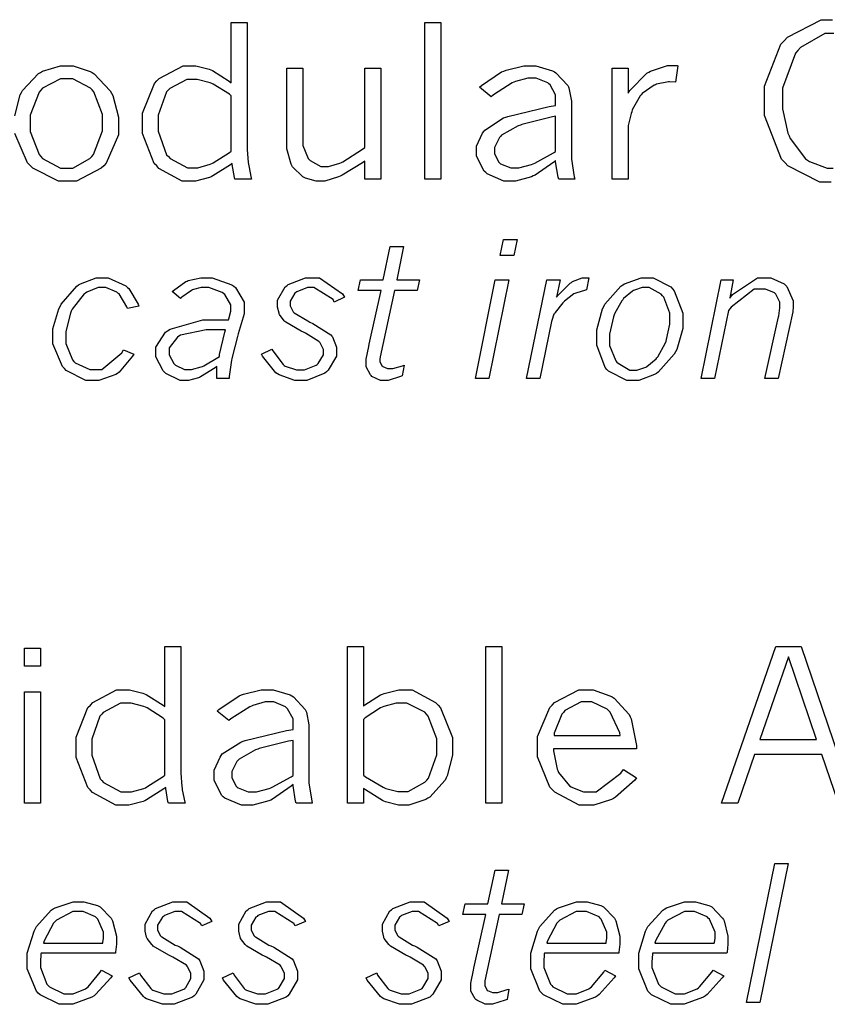
# Model space of a CAD drawing. Extents: x 0.5 to 11.2, y 0.5 to 7.8.
# Drawn here: x 5.9 to 6.2, y 1.1 to 1.5 of the extents above; entities that cross this region are included whole.
import ezdxf

# ---------------------------------------------------------------- set-up
doc = ezdxf.new("R2010")
doc.units = 0
doc.header["$MEASUREMENT"] = 0

msp = doc.modelspace()

# ---------------------------------------------------------------- linework, layer by layer
at = {"color": 0}
for points in [[(5.93924, 1.47646), (5.94569, 1.47646), (5.94569, 1.42725), (5.94569, 1.42529), (5.94613, 1.42003), (5.94624, 1.41932), (5.94629, 1.41868), (5.94726, 1.41362), (5.94737, 1.41331), (5.94075, 1.41331), (5.94054, 1.4139), (5.93961, 1.41917), (5.93961, 1.4196), (5.93892, 1.419), (5.93186, 1.41456), (5.93115, 1.41422), (5.93044, 1.41396), (5.92481, 1.41243), (5.92296, 1.41243), (5.91949, 1.41243), (5.9101, 1.41758), (5.90918, 1.41862), (5.90821, 1.41965), (5.90343, 1.43164), (5.90343, 1.4356), (5.90343, 1.43994), (5.90826, 1.45188), (5.90924, 1.4529), (5.91015, 1.45394), (5.91982, 1.45904), (5.92307, 1.45904), (5.92503, 1.45904), (5.93039, 1.45768), (5.93104, 1.45742), (5.93169, 1.45714), (5.93847, 1.45281), (5.93924, 1.45221), (5.93924, 1.47646)], [(6.01742, 1.47646), (6.02382, 1.47646), (6.02382, 1.41331), (6.01742, 1.41331), (6.01742, 1.47646)], [(6.03944, 1.45036), (6.04015, 1.45111), (6.04833, 1.4566), (6.04926, 1.45692), (6.05013, 1.45731), (6.05724, 1.45904), (6.05962, 1.45904), (6.06212, 1.45904), (6.0689, 1.45703), (6.06961, 1.4566), (6.07026, 1.45622), (6.07503, 1.45111), (6.07531, 1.45053), (6.07547, 1.45008), (6.0765, 1.44482), (6.0765, 1.44303), (6.0765, 1.42399), (6.0765, 1.42133), (6.07764, 1.41417), (6.07785, 1.41331), (6.07135, 1.41331), (6.07113, 1.41401), (6.0701, 1.42025), (6.0701, 1.42079), (6.06933, 1.42014), (6.06185, 1.41493), (6.06108, 1.41456), (6.06033, 1.41422), (6.05387, 1.41243), (6.05176, 1.41243), (6.04926, 1.41243), (6.04254, 1.41536), (6.04194, 1.4159), (6.04129, 1.4165), (6.03825, 1.42253), (6.03825, 1.42453), (6.03825, 1.42654), (6.04064, 1.43186), (6.04112, 1.43246), (6.04156, 1.43311), (6.04904, 1.43799), (6.05007, 1.43832), (6.05078, 1.43858), (6.06749, 1.44254), (6.0701, 1.44303), (6.0701, 1.44586), (6.0701, 1.44732), (6.06787, 1.45133), (6.06743, 1.45171), (6.067, 1.45215), (6.06233, 1.4541), (6.06082, 1.4541), (6.05892, 1.4541), (6.05393, 1.45275), (6.05328, 1.45242), (6.05263, 1.45215), (6.04503, 1.44726), (6.04417, 1.44656), (6.03944, 1.45036)], [(6.09933, 1.44803), (6.09999, 1.449), (6.10693, 1.45606), (6.10769, 1.45649), (6.1084, 1.45692), (6.11524, 1.45915), (6.11757, 1.45915), (6.11757, 1.45915), (6.11914, 1.4591), (6.11936, 1.45904), (6.11843, 1.45242), (6.1161, 1.45253), (6.11567, 1.45258), (6.11083, 1.45161), (6.11035, 1.45139), (6.10981, 1.45117), (6.10504, 1.44781), (6.10465, 1.44732), (6.10422, 1.44689), (6.10101, 1.44119), (6.10081, 1.44049), (6.10053, 1.43983), (6.09933, 1.43494), (6.09933, 1.43326), (6.09933, 1.41331), (6.09293, 1.41331), (6.09293, 1.45811), (6.09933, 1.45811), (6.09933, 1.44803)], [(5.96175, 1.45811), (5.96815, 1.45811), (5.96815, 1.42876), (5.96815, 1.42686), (5.97026, 1.42165), (5.97071, 1.42117), (5.97114, 1.42074), (5.97537, 1.4184), (5.97678, 1.4184), (5.97846, 1.4184), (5.98301, 1.41976), (5.98367, 1.42003), (5.98426, 1.42031), (5.99219, 1.42535), (5.99317, 1.42606), (5.99317, 1.45811), (5.99957, 1.45811), (5.99957, 1.41331), (5.99317, 1.41331), (5.99317, 1.42057), (5.99224, 1.41992), (5.98394, 1.41488), (5.98324, 1.4145), (5.98247, 1.41417), (5.977, 1.41243), (5.97521, 1.41243), (5.97358, 1.41243), (5.96918, 1.41368), (5.96869, 1.4139), (5.96815, 1.41417), (5.96403, 1.41824), (5.96371, 1.41878), (5.96338, 1.41937), (5.96175, 1.42557), (5.96175, 1.42763), (5.96175, 1.45811)], [(5.87289, 1.41764), (5.87538, 1.41764), (5.88226, 1.42165), (5.88303, 1.42242), (5.88374, 1.42324), (5.88732, 1.43283), (5.88732, 1.43599), (5.88732, 1.43935), (5.88385, 1.44851), (5.88314, 1.44928), (5.88243, 1.45003), (5.87532, 1.45383), (5.87299, 1.45383), (5.87033, 1.45383), (5.86317, 1.44997), (5.86247, 1.44917), (5.86176, 1.4484), (5.85818, 1.43907), (5.85818, 1.43593), (5.85818, 1.43257), (5.86176, 1.42318), (5.86247, 1.42236), (5.86317, 1.4216), (5.87044, 1.41764), (5.87289, 1.41764)], [(5.93924, 1.44694), (5.93858, 1.44754), (5.93201, 1.45167), (5.93143, 1.45193), (5.93078, 1.45221), (5.92557, 1.45356), (5.92389, 1.45356), (5.92133, 1.45356), (5.91444, 1.44993), (5.91379, 1.44917), (5.91308, 1.44846), (5.90978, 1.43912), (5.90978, 1.43599), (5.90978, 1.43261), (5.91319, 1.42312), (5.9139, 1.42236), (5.91456, 1.4216), (5.92156, 1.41781), (5.92393, 1.41781), (5.92578, 1.41781), (5.93072, 1.41928), (5.93137, 1.41954), (5.93201, 1.41982), (5.93853, 1.42404), (5.93924, 1.42458), (5.93924, 1.44694)], [(6.0701, 1.42438), (6.0701, 1.43864), (6.06831, 1.43826), (6.05647, 1.43528), (6.05593, 1.43506), (6.05501, 1.43479), (6.04833, 1.43104), (6.04796, 1.43056), (6.04753, 1.43013), (6.04542, 1.42606), (6.04542, 1.42464), (6.04542, 1.42344), (6.04719, 1.42008), (6.04758, 1.41976), (6.0479, 1.41943), (6.05203, 1.41786), (6.05344, 1.41786), (6.05533, 1.41786), (6.06039, 1.41922), (6.06108, 1.41949), (6.06174, 1.41976), (6.06928, 1.42383), (6.0701, 1.42438)], [(6.0491, 1.38894), (6.05458, 1.38894), (6.05328, 1.38238), (6.04779, 1.38238), (6.0491, 1.38894)], [(6.00342, 1.38612), (6.00879, 1.38612), (6.00603, 1.37261), (6.01519, 1.37261), (6.01432, 1.36827), (6.0051, 1.36827), (5.9994, 1.34158), (5.99935, 1.34147), (5.99924, 1.3406), (5.99924, 1.34028), (5.99924, 1.33968), (6.00006, 1.33789), (6.00022, 1.33773), (6.00038, 1.33762), (6.00233, 1.33681), (6.00304, 1.33681), (6.0045, 1.33681), (6.00831, 1.33794), (6.00906, 1.33816), (6.00825, 1.33393), (6.00754, 1.33366), (6.0025, 1.33203), (6.00082, 1.33203), (5.99951, 1.33203), (5.99604, 1.33366), (5.99571, 1.33398), (5.99539, 1.33431), (5.99371, 1.33746), (5.99371, 1.33849), (5.99371, 1.34055), (5.99474, 1.34576), (5.99496, 1.34663), (5.99972, 1.36827), (5.9905, 1.36827), (5.99137, 1.37261), (6.0006, 1.37261), (6.00342, 1.38612)], [(5.8999, 1.34261), (5.89947, 1.3418), (5.89404, 1.33534), (5.89339, 1.33485), (5.89274, 1.33442), (5.88585, 1.33203), (5.88357, 1.33203), (5.88064, 1.33203), (5.87272, 1.33605), (5.87196, 1.33681), (5.87115, 1.33762), (5.86729, 1.34673), (5.86729, 1.34977), (5.86729, 1.35281), (5.86974, 1.36089), (5.87022, 1.36187), (5.87071, 1.36285), (5.8769, 1.37012), (5.87765, 1.37055), (5.87842, 1.37104), (5.88482, 1.37343), (5.88699, 1.37343), (5.8896, 1.37343), (5.89675, 1.37023), (5.89746, 1.36957), (5.89794, 1.36914), (5.90169, 1.36285), (5.90196, 1.36203), (5.89735, 1.36106), (5.89719, 1.36176), (5.89399, 1.36697), (5.89356, 1.3673), (5.89307, 1.36768), (5.88867, 1.36952), (5.88726, 1.36952), (5.88553, 1.36952), (5.88103, 1.36762), (5.88049, 1.36724), (5.87989, 1.36692), (5.87506, 1.36084), (5.87472, 1.35997), (5.87435, 1.35916), (5.87256, 1.35183), (5.87256, 1.34934), (5.87256, 1.34695), (5.87522, 1.34028), (5.87576, 1.33968), (5.87631, 1.33914), (5.88222, 1.33637), (5.88422, 1.33637), (5.8871, 1.33637), (5.89513, 1.3431), (5.89578, 1.3444), (5.8999, 1.34261)], [(5.91542, 1.36789), (5.9159, 1.36838), (5.9209, 1.37191), (5.92144, 1.37212), (5.92193, 1.37234), (5.92697, 1.37343), (5.92871, 1.37343), (5.93158, 1.37343), (5.93956, 1.37061), (5.94026, 1.37001), (5.94097, 1.36947), (5.94444, 1.36355), (5.94444, 1.36155), (5.94444, 1.35889), (5.94249, 1.35211), (5.94211, 1.3508), (5.94179, 1.34977), (5.93967, 1.34142), (5.93956, 1.34077), (5.9394, 1.34017), (5.93847, 1.33355), (5.93842, 1.33279), (5.93343, 1.33279), (5.93343, 1.33757), (5.93272, 1.33708), (5.92692, 1.33344), (5.92649, 1.33323), (5.926, 1.33306), (5.92204, 1.33203), (5.92074, 1.33203), (5.91862, 1.33203), (5.91287, 1.33474), (5.91233, 1.33529), (5.91174, 1.33583), (5.9089, 1.34147), (5.9089, 1.34332), (5.9089, 1.34549), (5.91276, 1.35145), (5.91357, 1.352), (5.91461, 1.35276), (5.92774, 1.35645), (5.93213, 1.35645), (5.9381, 1.35645), (5.93826, 1.35693), (5.93913, 1.35992), (5.93913, 1.36089), (5.93913, 1.36247), (5.93664, 1.36675), (5.93614, 1.36713), (5.93565, 1.36757), (5.93018, 1.36957), (5.92839, 1.36957), (5.92719, 1.36957), (5.92404, 1.36876), (5.92367, 1.36854), (5.92329, 1.36838), (5.91928, 1.36556), (5.91883, 1.36513), (5.91542, 1.36789)], [(5.96094, 1.35585), (5.96067, 1.35612), (5.95876, 1.35862), (5.95865, 1.35883), (5.95856, 1.3591), (5.95796, 1.36155), (5.95796, 1.36236), (5.95796, 1.36437), (5.96099, 1.36974), (5.96164, 1.37023), (5.96224, 1.37077), (5.96918, 1.37343), (5.97151, 1.37343), (5.97483, 1.37343), (5.98415, 1.36692), (5.98492, 1.36556), (5.98079, 1.36366), (5.98031, 1.36464), (5.9726, 1.36952), (5.97157, 1.36952), (5.97, 1.36952), (5.96571, 1.36784), (5.96533, 1.36751), (5.96496, 1.36719), (5.96306, 1.36399), (5.96306, 1.3629), (5.96306, 1.36209), (5.96419, 1.35975), (5.96446, 1.35948), (5.96468, 1.35927), (5.97011, 1.35601), (5.97097, 1.35558), (5.97211, 1.35503), (5.97949, 1.35037), (5.97982, 1.34993), (5.98008, 1.34956), (5.98167, 1.34538), (5.98167, 1.34397), (5.98167, 1.34185), (5.97835, 1.3361), (5.97771, 1.3355), (5.97706, 1.33496), (5.96972, 1.33203), (5.96733, 1.33203), (5.96496, 1.33203), (5.95856, 1.33426), (5.95796, 1.33469), (5.95731, 1.33512), (5.95188, 1.3418), (5.95144, 1.34267), (5.95568, 1.34467), (5.95606, 1.34391), (5.96024, 1.33838), (5.96067, 1.33805), (5.96104, 1.33778), (5.9656, 1.33626), (5.96712, 1.33626), (5.96881, 1.33626), (5.97353, 1.33811), (5.97396, 1.33843), (5.97433, 1.33881), (5.97646, 1.34239), (5.97646, 1.34359), (5.97646, 1.34456), (5.9751, 1.34717), (5.97488, 1.34744), (5.97461, 1.34777), (5.96918, 1.35107), (5.96837, 1.35145), (5.9675, 1.35189), (5.96132, 1.35552), (5.96094, 1.35585)], [(6.04579, 1.37261), (6.05126, 1.37261), (6.04318, 1.33279), (6.03776, 1.33279), (6.04579, 1.37261)], [(6.07047, 1.36556), (6.07101, 1.36627), (6.07601, 1.37131), (6.0765, 1.37158), (6.07693, 1.37191), (6.08083, 1.37337), (6.08214, 1.37337), (6.08214, 1.37337), (6.08317, 1.37337), (6.08356, 1.37337), (6.08257, 1.36854), (6.08214, 1.36849), (6.07824, 1.3673), (6.07785, 1.36708), (6.07747, 1.36692), (6.07368, 1.36404), (6.07329, 1.36366), (6.07297, 1.36339), (6.06988, 1.35948), (6.06961, 1.35894), (6.06944, 1.35878), (6.06853, 1.35617), (6.06847, 1.35585), (6.06381, 1.33279), (6.05843, 1.33279), (6.06651, 1.37261), (6.07194, 1.37261), (6.07047, 1.36556)], [(6.10151, 1.33203), (6.09879, 1.33203), (6.09147, 1.33577), (6.09082, 1.33648), (6.09011, 1.33724), (6.08669, 1.3463), (6.08669, 1.34928), (6.08669, 1.35243), (6.08908, 1.36095), (6.08957, 1.36187), (6.09, 1.36285), (6.09636, 1.37012), (6.09717, 1.37055), (6.09793, 1.37104), (6.1046, 1.37343), (6.10682, 1.37343), (6.10943, 1.37343), (6.1166, 1.36974), (6.11729, 1.36898), (6.118, 1.36822), (6.12147, 1.3591), (6.12147, 1.35607), (6.12147, 1.35297), (6.11897, 1.34456), (6.11849, 1.34353), (6.11794, 1.34256), (6.11154, 1.33529), (6.11079, 1.3348), (6.10997, 1.33436), (6.10362, 1.33203), (6.10151, 1.33203)], [(6.14035, 1.36523), (6.1415, 1.36664), (6.15158, 1.37343), (6.155, 1.37343), (6.15696, 1.37343), (6.16238, 1.37098), (6.16292, 1.37044), (6.16342, 1.36995), (6.16601, 1.3642), (6.16601, 1.36225), (6.16601, 1.36165), (6.16575, 1.36003), (6.16575, 1.35975), (6.15994, 1.33279), (6.15457, 1.33279), (6.16004, 1.35769), (6.1601, 1.35813), (6.1606, 1.36138), (6.1606, 1.36241), (6.1606, 1.36361), (6.15896, 1.36681), (6.15869, 1.36708), (6.15836, 1.3674), (6.15479, 1.36882), (6.15365, 1.36882), (6.15018, 1.36882), (6.141, 1.36165), (6.13981, 1.36019), (6.13422, 1.33279), (6.12879, 1.33279), (6.13693, 1.37261), (6.14176, 1.37261), (6.14035, 1.36523)], [(6.10172, 1.33621), (6.10292, 1.33621), (6.10612, 1.33724), (6.10656, 1.3374), (6.10693, 1.33762), (6.11062, 1.34077), (6.111, 1.34115), (6.11133, 1.34158), (6.11442, 1.34717), (6.11469, 1.34787), (6.1149, 1.34858), (6.11626, 1.35476), (6.11626, 1.35682), (6.11626, 1.35921), (6.11376, 1.36567), (6.11328, 1.36621), (6.11274, 1.36681), (6.10786, 1.36952), (6.10628, 1.36952), (6.10508, 1.36952), (6.10194, 1.36849), (6.10157, 1.36827), (6.10113, 1.36811), (6.0975, 1.36502), (6.09717, 1.36458), (6.09679, 1.3642), (6.09397, 1.3591), (6.09375, 1.35845), (6.09343, 1.35764), (6.0919, 1.35069), (6.0919, 1.34836), (6.0919, 1.34614), (6.09435, 1.33995), (6.09483, 1.33941), (6.09532, 1.33892), (6.1001, 1.33621), (6.10172, 1.33621)], [(5.93446, 1.34163), (5.93457, 1.3425), (5.93664, 1.35145), (5.9369, 1.35238), (5.93272, 1.35238), (5.9291, 1.35238), (5.91878, 1.35026), (5.91818, 1.34983), (5.91754, 1.34945), (5.91428, 1.34516), (5.91428, 1.3437), (5.91428, 1.34239), (5.91607, 1.33881), (5.91644, 1.33843), (5.91678, 1.33811), (5.92046, 1.33637), (5.92171, 1.33637), (5.92318, 1.33637), (5.92714, 1.33746), (5.92768, 1.33767), (5.92817, 1.33789), (5.93386, 1.3412), (5.93446, 1.34163)], [(5.91249, 1.22456), (5.91889, 1.22456), (5.91889, 1.17535), (5.91889, 1.17339), (5.91932, 1.16813), (5.91943, 1.16743), (5.91949, 1.16677), (5.92051, 1.16173), (5.92063, 1.1614), (5.91396, 1.1614), (5.91374, 1.162), (5.91282, 1.16721), (5.91282, 1.16764), (5.91211, 1.1671), (5.90506, 1.16265), (5.9044, 1.16233), (5.90369, 1.16206), (5.898, 1.16054), (5.89615, 1.16054), (5.89268, 1.16054), (5.88331, 1.16569), (5.88238, 1.16667), (5.8814, 1.1677), (5.87663, 1.17974), (5.87663, 1.1837), (5.87663, 1.18804), (5.88146, 1.19998), (5.88243, 1.20096), (5.8834, 1.20199), (5.89301, 1.20714), (5.89626, 1.20714), (5.89822, 1.20714), (5.9036, 1.20578), (5.90424, 1.20551), (5.90489, 1.20524), (5.91174, 1.2009), (5.91249, 1.2003), (5.91249, 1.22456)], [(5.98622, 1.22456), (5.99262, 1.22456), (5.99262, 1.20052), (5.99311, 1.20106), (5.99946, 1.20502), (6.00022, 1.2053), (6.00092, 1.20562), (6.00683, 1.20714), (6.00885, 1.20714), (6.01226, 1.20714), (6.02171, 1.20199), (6.02268, 1.2009), (6.02365, 1.19987), (6.02854, 1.18788), (6.02854, 1.18387), (6.02854, 1.18077), (6.02636, 1.17242), (6.02593, 1.1715), (6.0255, 1.17057), (6.01932, 1.16379), (6.01856, 1.1633), (6.01774, 1.16287), (6.0109, 1.16054), (6.00863, 1.16054), (6.00667, 1.16054), (6.00146, 1.16189), (6.00087, 1.16211), (6.00022, 1.16238), (5.99338, 1.16667), (5.99262, 1.16726), (5.99262, 1.1614), (5.98622, 1.1614), (5.98622, 1.22456)], [(6.04199, 1.22456), (6.04839, 1.22456), (6.04839, 1.1614), (6.04199, 1.1614), (6.04199, 1.22456)], [(6.1589, 1.22456), (6.16917, 1.22456), (6.19069, 1.1614), (6.18419, 1.1614), (6.17751, 1.18093), (6.15039, 1.18093), (6.14367, 1.1614), (6.1371, 1.1614), (6.1589, 1.22456)], [(5.8559, 1.22396), (5.86231, 1.22396), (5.86231, 1.21669), (5.8559, 1.21669), (5.8559, 1.22396)], [(6.16401, 1.22038), (6.1525, 1.18707), (6.1754, 1.18707), (6.16401, 1.22038)], [(5.8559, 1.20622), (5.86231, 1.20622), (5.86231, 1.1614), (5.8559, 1.1614), (5.8559, 1.20622)], [(5.93354, 1.19846), (5.93425, 1.19922), (5.94243, 1.2047), (5.94336, 1.20502), (5.94422, 1.2054), (5.95133, 1.20714), (5.95372, 1.20714), (5.95622, 1.20714), (5.963, 1.20513), (5.96371, 1.2047), (5.96436, 1.20432), (5.96913, 1.19922), (5.9694, 1.19857), (5.96957, 1.19813), (5.9706, 1.19293), (5.9706, 1.19113), (5.9706, 1.17209), (5.9706, 1.16943), (5.97174, 1.16227), (5.97194, 1.1614), (5.96544, 1.1614), (5.96522, 1.16211), (5.96419, 1.16835), (5.96419, 1.16889), (5.96343, 1.16819), (5.95594, 1.16298), (5.95518, 1.1626), (5.95443, 1.16227), (5.94792, 1.16054), (5.94581, 1.16054), (5.94336, 1.16054), (5.93664, 1.16341), (5.93604, 1.16395), (5.93539, 1.16455), (5.93235, 1.17063), (5.93235, 1.17263), (5.93235, 1.17464), (5.93474, 1.17996), (5.93522, 1.18056), (5.93565, 1.18121), (5.94308, 1.18603), (5.94412, 1.18636), (5.94482, 1.18663), (5.96158, 1.19065), (5.96419, 1.19113), (5.96419, 1.1939), (5.96419, 1.19542), (5.96197, 1.19944), (5.96153, 1.19982), (5.9611, 1.20025), (5.95643, 1.2022), (5.95492, 1.2022), (5.95301, 1.2022), (5.94803, 1.20079), (5.94737, 1.20052), (5.94672, 1.20025), (5.93913, 1.19537), (5.93826, 1.19466), (5.93354, 1.19846)], [(6.10281, 1.1715), (6.10206, 1.17057), (6.09429, 1.16374), (6.09347, 1.16325), (6.09261, 1.16282), (6.08556, 1.16054), (6.08322, 1.16054), (6.07958, 1.16054), (6.06982, 1.16574), (6.06885, 1.16677), (6.06782, 1.16781), (6.06282, 1.18001), (6.06282, 1.18408), (6.06282, 1.18831), (6.06776, 1.19992), (6.06874, 1.20096), (6.06972, 1.20199), (6.07943, 1.20714), (6.08268, 1.20714), (6.08524, 1.20714), (6.09201, 1.2047), (6.09289, 1.20421), (6.09369, 1.20372), (6.09978, 1.1971), (6.10021, 1.19623), (6.10058, 1.19542), (6.10275, 1.18462), (6.10281, 1.18327), (6.06922, 1.18327), (6.06922, 1.1824), (6.07069, 1.17513), (6.07096, 1.17453), (6.07129, 1.17377), (6.07574, 1.16835), (6.07633, 1.16797), (6.07688, 1.16764), (6.08132, 1.16591), (6.08285, 1.16591), (6.08649, 1.16591), (6.0964, 1.1735), (6.09754, 1.17497), (6.10281, 1.1715)], [(5.91249, 1.19504), (5.91178, 1.19564), (5.90528, 1.19976), (5.90468, 1.20003), (5.90403, 1.2003), (5.89882, 1.20166), (5.89708, 1.20166), (5.89453, 1.20166), (5.88764, 1.19797), (5.88699, 1.19721), (5.88629, 1.19651), (5.88297, 1.18723), (5.88297, 1.18408), (5.88297, 1.18072), (5.88639, 1.17122), (5.8871, 1.17046), (5.88775, 1.16971), (5.89475, 1.16591), (5.89714, 1.16591), (5.89899, 1.16591), (5.90397, 1.16732), (5.90462, 1.16759), (5.90522, 1.16791), (5.91178, 1.17215), (5.91249, 1.17269), (5.91249, 1.19504)], [(5.99262, 1.17258), (5.99343, 1.17198), (6.00049, 1.16775), (6.00108, 1.16748), (6.00168, 1.16726), (6.00651, 1.16607), (6.00814, 1.16607), (6.01064, 1.16607), (6.01742, 1.16987), (6.01812, 1.17063), (6.01878, 1.17139), (6.02219, 1.18088), (6.02219, 1.18403), (6.02219, 1.18734), (6.01872, 1.19651), (6.01807, 1.19727), (6.01736, 1.19802), (6.0101, 1.20177), (6.00771, 1.20177), (6.00581, 1.20177), (6.00076, 1.20041), (6.00017, 1.20009), (5.99951, 1.19982), (5.99322, 1.19575), (5.99262, 1.19515), (5.99262, 1.17258)], [(6.09614, 1.18869), (6.09597, 1.18978), (6.09218, 1.19808), (6.09153, 1.19868), (6.09087, 1.19927), (6.08479, 1.20226), (6.08279, 1.20226), (6.0804, 1.20226), (6.07389, 1.19873), (6.07329, 1.19797), (6.07269, 1.19727), (6.0695, 1.18956), (6.0695, 1.18869), (6.09614, 1.18869)], [(5.96419, 1.17247), (5.96419, 1.18669), (5.9624, 1.18631), (5.95057, 1.18338), (5.95003, 1.18316), (5.94911, 1.18289), (5.94243, 1.17914), (5.942, 1.17866), (5.94157, 1.17822), (5.93951, 1.17415), (5.93951, 1.17274), (5.93951, 1.17155), (5.94129, 1.16819), (5.94168, 1.16786), (5.942, 1.16753), (5.94613, 1.16591), (5.94754, 1.16591), (5.94943, 1.16591), (5.95449, 1.16732), (5.95518, 1.16759), (5.95583, 1.16786), (5.96338, 1.17193), (5.96419, 1.17247)], [(6.15853, 1.13699), (6.1639, 1.13699), (6.1525, 1.08089), (6.14708, 1.08089), (6.15853, 1.13699)], [(6.04568, 1.13422), (6.05106, 1.13422), (6.04824, 1.12071), (6.0574, 1.12071), (6.05653, 1.11637), (6.04731, 1.11637), (6.04161, 1.08963), (6.04156, 1.08957), (6.0415, 1.0887), (6.0415, 1.08838), (6.0415, 1.08773), (6.04232, 1.08594), (6.04249, 1.08577), (6.04258, 1.08567), (6.0446, 1.08491), (6.04531, 1.08491), (6.04676, 1.08491), (6.05051, 1.08605), (6.05126, 1.08626), (6.05051, 1.08203), (6.04975, 1.08176), (6.04471, 1.08013), (6.04303, 1.08013), (6.04172, 1.08013), (6.03831, 1.08176), (6.03797, 1.08203), (6.0376, 1.08236), (6.03597, 1.0855), (6.03597, 1.08653), (6.03597, 1.0886), (6.03694, 1.09386), (6.03717, 1.09473), (6.04194, 1.11637), (6.03271, 1.11637), (6.03364, 1.12071), (6.04281, 1.12071), (6.04568, 1.13422)], [(5.89122, 1.09163), (5.89063, 1.09077), (5.88456, 1.08404), (5.88396, 1.0836), (5.88308, 1.08306), (5.87532, 1.08013), (5.87278, 1.08013), (5.8699, 1.08013), (5.86214, 1.08393), (5.86143, 1.08464), (5.86068, 1.08539), (5.85699, 1.09451), (5.85699, 1.09749), (5.85699, 1.1008), (5.85969, 1.1097), (5.86025, 1.11073), (5.86068, 1.1116), (5.86664, 1.11816), (5.86746, 1.11865), (5.86822, 1.11914), (5.87543, 1.12153), (5.87788, 1.12153), (5.87983, 1.12153), (5.88525, 1.12006), (5.88585, 1.11974), (5.88639, 1.11947), (5.89079, 1.11496), (5.89111, 1.11437), (5.89139, 1.11377), (5.89301, 1.10769), (5.89301, 1.10563), (5.89301, 1.10444), (5.89258, 1.10124), (5.89253, 1.10075), (5.86253, 1.10075), (5.86247, 1.10037), (5.86231, 1.09733), (5.86231, 1.09733), (5.86231, 1.09494), (5.8649, 1.08827), (5.86546, 1.08773), (5.86594, 1.08718), (5.87169, 1.08442), (5.87364, 1.08442), (5.87549, 1.08442), (5.88049, 1.08643), (5.88103, 1.08681), (5.88157, 1.08724), (5.88644, 1.0931), (5.88693, 1.09386), (5.89122, 1.09163)], [(5.90744, 1.10395), (5.90717, 1.10422), (5.90533, 1.10672), (5.90522, 1.10693), (5.90506, 1.10721), (5.90451, 1.10965), (5.90451, 1.11046), (5.90451, 1.11247), (5.9075, 1.11784), (5.90815, 1.11833), (5.90875, 1.11887), (5.91575, 1.12153), (5.91808, 1.12153), (5.92139, 1.12153), (5.93067, 1.11496), (5.93143, 1.11361), (5.92736, 1.11176), (5.92686, 1.11274), (5.91917, 1.11757), (5.91813, 1.11757), (5.91656, 1.11757), (5.91228, 1.11594), (5.91189, 1.11561), (5.91151, 1.11529), (5.90956, 1.11203), (5.90956, 1.11095), (5.90956, 1.11013), (5.91075, 1.1078), (5.91103, 1.10753), (5.91124, 1.10731), (5.91667, 1.10406), (5.91754, 1.10368), (5.91868, 1.10314), (5.92606, 1.09847), (5.92638, 1.09804), (5.92665, 1.09766), (5.92822, 1.09348), (5.92822, 1.09207), (5.92822, 1.08995), (5.92492, 1.0842), (5.92426, 1.0836), (5.92361, 1.08306), (5.91629, 1.08013), (5.9139, 1.08013), (5.91151, 1.08013), (5.90506, 1.08236), (5.90446, 1.08279), (5.90381, 1.08323), (5.89844, 1.0899), (5.898, 1.09077), (5.90224, 1.09277), (5.90261, 1.09196), (5.90679, 1.08648), (5.90722, 1.08615), (5.90761, 1.08588), (5.91211, 1.08436), (5.91363, 1.08436), (5.91531, 1.08436), (5.92008, 1.08621), (5.92051, 1.08653), (5.9209, 1.08691), (5.92301, 1.09049), (5.92301, 1.09169), (5.92301, 1.09267), (5.92165, 1.09527), (5.92144, 1.09554), (5.92117, 1.09587), (5.91575, 1.09918), (5.91493, 1.09956), (5.91407, 1.09999), (5.90782, 1.10362), (5.90744, 1.10395)], [(5.94521, 1.10395), (5.94493, 1.10422), (5.94303, 1.10672), (5.94293, 1.10693), (5.94282, 1.10721), (5.94228, 1.10965), (5.94228, 1.11046), (5.94228, 1.11247), (5.94526, 1.11784), (5.9459, 1.11833), (5.9465, 1.11887), (5.9535, 1.12153), (5.95583, 1.12153), (5.95915, 1.12153), (5.96843, 1.11496), (5.96918, 1.11361), (5.96506, 1.11176), (5.96457, 1.11274), (5.95687, 1.11757), (5.95583, 1.11757), (5.95426, 1.11757), (5.95003, 1.11594), (5.94965, 1.11561), (5.94922, 1.11529), (5.94732, 1.11203), (5.94732, 1.11095), (5.94732, 1.11013), (5.94851, 1.1078), (5.94879, 1.10753), (5.949, 1.10731), (5.95437, 1.10406), (5.95524, 1.10368), (5.95638, 1.10314), (5.96382, 1.09847), (5.96414, 1.09804), (5.96442, 1.09766), (5.96599, 1.09348), (5.96599, 1.09207), (5.96599, 1.08995), (5.96268, 1.0842), (5.96203, 1.0836), (5.96137, 1.08306), (5.95404, 1.08013), (5.95161, 1.08013), (5.94922, 1.08013), (5.94282, 1.08236), (5.94222, 1.08279), (5.94157, 1.08323), (5.93619, 1.0899), (5.93576, 1.09077), (5.94, 1.09277), (5.94038, 1.09196), (5.9445, 1.08648), (5.94493, 1.08615), (5.94536, 1.08588), (5.94987, 1.08436), (5.95139, 1.08436), (5.95307, 1.08436), (5.95785, 1.08621), (5.95828, 1.08653), (5.95865, 1.08691), (5.96078, 1.09049), (5.96078, 1.09169), (5.96078, 1.09267), (5.95942, 1.09527), (5.95921, 1.09554), (5.95893, 1.09587), (5.95344, 1.09918), (5.95264, 1.09956), (5.95176, 1.09999), (5.94558, 1.10362), (5.94521, 1.10395)], [(6.00315, 1.10395), (6.00288, 1.10422), (6.00097, 1.10672), (6.00087, 1.10693), (6.00076, 1.10721), (6.00022, 1.10965), (6.00022, 1.11046), (6.00022, 1.11247), (6.00319, 1.11784), (6.00385, 1.11833), (6.00444, 1.11887), (6.01144, 1.12153), (6.01378, 1.12153), (6.01708, 1.12153), (6.02636, 1.11496), (6.02713, 1.11361), (6.023, 1.11176), (6.02251, 1.11274), (6.01481, 1.11757), (6.01378, 1.11757), (6.01221, 1.11757), (6.00797, 1.11594), (6.0076, 1.11561), (6.00717, 1.11529), (6.00526, 1.11203), (6.00526, 1.11095), (6.00526, 1.11013), (6.00646, 1.1078), (6.00672, 1.10753), (6.00694, 1.10731), (6.01232, 1.10406), (6.01318, 1.10368), (6.01432, 1.10314), (6.02175, 1.09847), (6.02208, 1.09804), (6.02235, 1.09766), (6.02393, 1.09348), (6.02393, 1.09207), (6.02393, 1.08995), (6.02061, 1.0842), (6.01997, 1.0836), (6.01932, 1.08306), (6.01199, 1.08013), (6.00956, 1.08013), (6.00717, 1.08013), (6.00076, 1.08236), (6.00017, 1.08279), (5.99951, 1.08323), (5.99414, 1.0899), (5.99371, 1.09077), (5.99794, 1.09277), (5.99832, 1.09196), (6.00244, 1.08648), (6.00288, 1.08615), (6.00331, 1.08588), (6.00782, 1.08436), (6.00933, 1.08436), (6.01101, 1.08436), (6.01579, 1.08621), (6.01622, 1.08653), (6.0166, 1.08691), (6.01872, 1.09049), (6.01872, 1.09169), (6.01872, 1.09267), (6.01736, 1.09527), (6.01714, 1.09554), (6.01687, 1.09587), (6.01139, 1.09918), (6.01058, 1.09956), (6.00971, 1.09999), (6.00353, 1.10362), (6.00315, 1.10395)], [(6.09429, 1.09163), (6.09369, 1.09077), (6.08762, 1.08404), (6.08703, 1.0836), (6.08615, 1.08306), (6.0784, 1.08013), (6.07585, 1.08013), (6.07297, 1.08013), (6.06521, 1.08393), (6.06451, 1.08464), (6.06375, 1.08539), (6.06006, 1.09451), (6.06006, 1.09749), (6.06006, 1.1008), (6.06278, 1.1097), (6.06332, 1.11073), (6.06375, 1.1116), (6.06972, 1.11816), (6.07053, 1.11865), (6.07129, 1.11914), (6.0785, 1.12153), (6.08094, 1.12153), (6.0829, 1.12153), (6.08832, 1.12006), (6.08892, 1.11974), (6.08946, 1.11947), (6.09386, 1.11496), (6.09418, 1.11437), (6.09446, 1.11377), (6.09608, 1.10769), (6.09608, 1.10563), (6.09608, 1.10444), (6.09565, 1.10124), (6.0956, 1.10075), (6.0656, 1.10075), (6.06554, 1.10037), (6.06538, 1.09733), (6.06538, 1.09733), (6.06538, 1.09494), (6.06799, 1.08827), (6.06853, 1.08773), (6.06901, 1.08718), (6.07476, 1.08442), (6.07671, 1.08442), (6.07856, 1.08442), (6.08356, 1.08643), (6.0841, 1.08681), (6.08464, 1.08724), (6.08951, 1.0931), (6.09, 1.09386), (6.09429, 1.09163)], [(6.13792, 1.09163), (6.13732, 1.09077), (6.13124, 1.08404), (6.13058, 1.0836), (6.12972, 1.08306), (6.12201, 1.08013), (6.11947, 1.08013), (6.1166, 1.08013), (6.10878, 1.08393), (6.10807, 1.08464), (6.10732, 1.08539), (6.10368, 1.09451), (6.10368, 1.09749), (6.10368, 1.1008), (6.10633, 1.1097), (6.10693, 1.11073), (6.10736, 1.1116), (6.11333, 1.11816), (6.11415, 1.11865), (6.1149, 1.11914), (6.12212, 1.12153), (6.12457, 1.12153), (6.12651, 1.12153), (6.13194, 1.12006), (6.13254, 1.11974), (6.13308, 1.11947), (6.13747, 1.11496), (6.13781, 1.11437), (6.13807, 1.11377), (6.13965, 1.10769), (6.13965, 1.10563), (6.13965, 1.10444), (6.13926, 1.10124), (6.13921, 1.10075), (6.10921, 1.10075), (6.10915, 1.10037), (6.10894, 1.09733), (6.10894, 1.09733), (6.10894, 1.09494), (6.1116, 1.08827), (6.11214, 1.08773), (6.11263, 1.08718), (6.11833, 1.08442), (6.12028, 1.08442), (6.12212, 1.08442), (6.12717, 1.08643), (6.12771, 1.08681), (6.12819, 1.08724), (6.13314, 1.0931), (6.13363, 1.09386), (6.13792, 1.09163)], [(5.88743, 1.10482), (5.88747, 1.10503), (5.88775, 1.10677), (5.88775, 1.10731), (5.88775, 1.10921), (5.88547, 1.11448), (5.88504, 1.11491), (5.88456, 1.1154), (5.8795, 1.11757), (5.87788, 1.11757), (5.87538, 1.11757), (5.86871, 1.11409), (5.86806, 1.11339), (5.86757, 1.1129), (5.86376, 1.10574), (5.86356, 1.10482), (5.88743, 1.10482)], [(6.09056, 1.10482), (6.09056, 1.10503), (6.09082, 1.10677), (6.09082, 1.10731), (6.09082, 1.10921), (6.08854, 1.11448), (6.08811, 1.11491), (6.08762, 1.1154), (6.08257, 1.11757), (6.08094, 1.11757), (6.07844, 1.11757), (6.07178, 1.11409), (6.07113, 1.11339), (6.07064, 1.1129), (6.06685, 1.10574), (6.06662, 1.10482), (6.09056, 1.10482)], [(6.13411, 1.10482), (6.13417, 1.10503), (6.13444, 1.10677), (6.13444, 1.10731), (6.13444, 1.10921), (6.13217, 1.11448), (6.13172, 1.11491), (6.13124, 1.1154), (6.12619, 1.11757), (6.12457, 1.11757), (6.12207, 1.11757), (6.1154, 1.11409), (6.11475, 1.11339), (6.11426, 1.1129), (6.11046, 1.10574), (6.11019, 1.10482), (6.13411, 1.10482)]]:
    msp.add_lwpolyline(points, close=True, dxfattribs=at)
for points in [[(6.18132, 1.41211), (6.17665, 1.41211), (6.16385, 1.41862), (6.16271, 1.41986), (6.16129, 1.42139), (6.1544, 1.43892), (6.1544, 1.44472), (6.1544, 1.45085), (6.16103, 1.46778), (6.16238, 1.46918), (6.16368, 1.4706), (6.17725, 1.47765), (6.18181, 1.47765)], [(6.18235, 1.47211), (6.17871, 1.47211), (6.16889, 1.46636), (6.16786, 1.46522), (6.16683, 1.46408), (6.16162, 1.44997), (6.16162, 1.44526), (6.16162, 1.44168), (6.16385, 1.43186), (6.16428, 1.43078), (6.16471, 1.42969), (6.1709, 1.4215), (6.17171, 1.42096), (6.17247, 1.42046), (6.17964, 1.41775), (6.18207, 1.41775)], [(5.85189, 1.43881), (5.85417, 1.44732), (5.85465, 1.44819), (5.85508, 1.44911), (5.86149, 1.45594), (5.86236, 1.45638), (5.86317, 1.45687), (5.87044, 1.45904), (5.87289, 1.45904), (5.87543, 1.45904), (5.88232, 1.45676), (5.88319, 1.45628), (5.884, 1.45583), (5.89046, 1.44889), (5.89094, 1.44792), (5.89144, 1.447), (5.89382, 1.43832), (5.89382, 1.43539), (5.89382, 1.43121), (5.88878, 1.41971), (5.88781, 1.41868), (5.88678, 1.41764), (5.87679, 1.41243), (5.87349, 1.41243), (5.87349, 1.41243), (5.86963, 1.41243), (5.85915, 1.41769), (5.85813, 1.41872), (5.85704, 1.41982), (5.85189, 1.43169)]]:
    msp.add_lwpolyline(points, dxfattribs=at)

doc.saveas('drawing.dxf')
